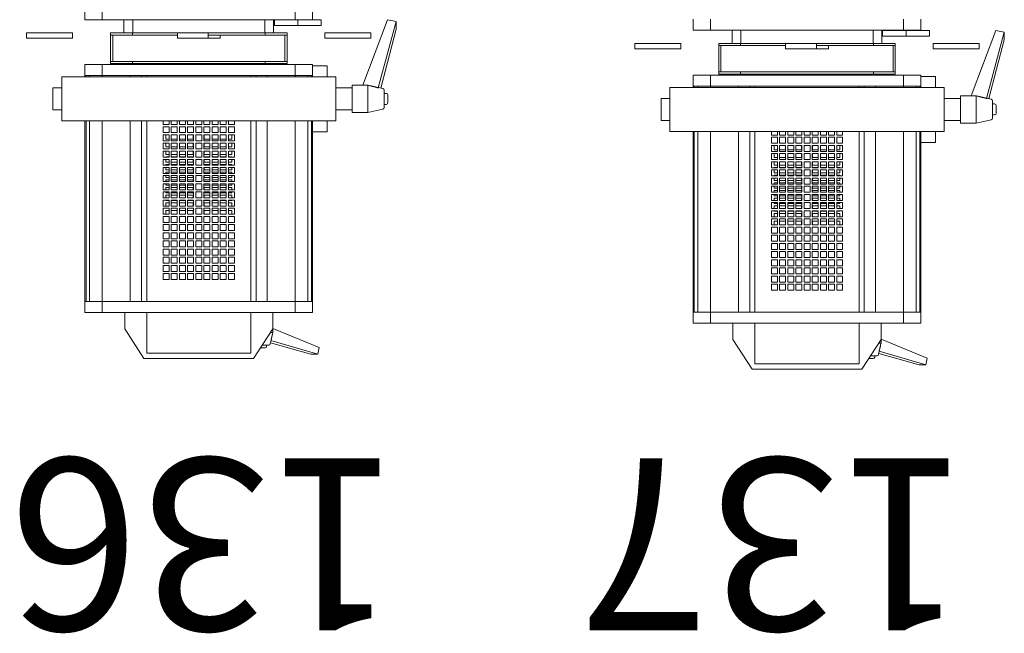
# Model space of a CAD drawing. Units: inches. Extents: x -240 to 330, y -278 to 130.
# Drawn here: x 42 to 60, y -50 to -39 of the extents above; entities that cross this region are included whole.
import ezdxf

# ---------------------------------------------------------------- set-up
doc = ezdxf.new("R2010")
doc.units = ezdxf.units.IN
doc.header["$MEASUREMENT"] = 0
doc.layers.get('0').update_dxf_attribs({"color": 253, "lineweight": 5})
doc.layers.add('Label-Dimmer', color=1, linetype='Continuous', lineweight=5)
doc.layers.add('Lights', color=7, linetype='Continuous', lineweight=5)
doc.layers.get('0').off()
doc.styles.add('Cambria', font='Cambria.ttf')

# ---------------------------------------------------------------- blocks, each defined once
blk = doc.blocks.new('611-P[1]')
at = {"lineweight": 0}
for p, q in [((6.019, 15.7), (5.519, 15.7)), ((5.519, 14.3), (5.519, 15.7)), ((6.019, 15.7), (6.019, 14.3)), ((5.519, 11.5), (5.519, 14.3)), ((6.019, 14.3), (6.019, 11.5)), ((-1, 13.3), (-1, 12.503)), ((1, 13.3), (-1, 13.3)), ((1, 12.503), (1, 13.3)), ((6.019, 13.2), (6.019, 13.2)), ((-2, 12.5), (2, 12.5)), ((-2, 12.5), (-2, 8.5)), ((2, 8.5), (2, 12.5)), ((6.019, 11.5), (5.519, 11.5)), ((-18.481, 10.38), (-19.481, 10.38)), ((-19.481, 10.38), (-19.481, 8.802)), ((-18.481, 10.38), (-18.481, 10.278)), ((-18.481, 10.38), (-2.003, 10.38)), ((-18.481, 8.802), (-18.481, 10.38)), ((-18.481, 10.278), (-18.481, 9.952)), ((-18.481, 10.278), (-2.003, 10.278)), ((-18.481, 10.18), (-18.481, 10.18)), ((-18.481, 9.952), (-18.481, 8.802)), ((-18.481, 9.952), (-2.003, 9.952)), ((1.997, 10.38), (2.119, 10.38)), ((1.997, 10.278), (2.119, 10.278)), ((1.997, 9.952), (2.119, 9.952)), ((2.119, 10.278), (2.119, 10.38)), ((2.119, 10.38), (3.119, 10.38)), ((2.119, 10.278), (2.119, 9.952)), ((2.119, 8.802), (2.119, 9.952)), ((3.119, 8.802), (3.119, 10.38)), ((7.219, 10.38), (7.219, 8.802)), ((7.219, 10.38), (8.219, 10.38)), ((-19.481, 8.802), (-19.481, 3.3)), ((-18.481, 8.802), (-19.481, 8.802)), ((-18.481, 8.802), (-18.481, 6.25)), ((-18.481, 8.802), (-2.002, 8.802)), ((-2, 8.5), (-2, -8.5)), ((1.998, 8.802), (2.119, 8.802)), ((2, -8.5), (2, 8.5)), ((2.119, 6.25), (2.119, 8.802)), ((2.119, 8.802), (3.119, 8.802)), ((3.119, 3.3), (3.119, 8.802)), ((7.219, 8.802), (7.219, 3.3)), ((7.219, 8.802), (8.219, 8.802)), ((3.219, 6.05), (3.219, 8.05)), ((3.219, 8.05), (3.419, 8.05)), ((3.419, 6.05), (3.419, 8.05)), ((5.819, 8.05), (3.419, 8.05)), ((3.419, 7.85), (5.819, 7.85)), ((5.819, 6.05), (5.819, 8.05)), ((5.819, 8.05), (6.019, 8.05)), ((6.019, 6.05), (6.019, 8.05)), ((-23.681, 5), (-20.981, 6.75)), ((-20.981, 6.75), (-19.481, 6.75)), ((7.219, 6.82), (6.019, 6.82)), ((-18.481, 6.25), (-18.481, 5.217)), ((-18.481, 6.25), (-2.002, 6.25)), ((-18.481, 3.3), (-18.481, 6.25)), ((1.998, 6.25), (2.119, 6.25)), ((2.119, 6.25), (2.119, 3.3)), ((3.219, -6.05), (3.219, 6.05)), ((3.219, 6.05), (3.419, 6.05)), ((3.419, -6.05), (3.419, 6.05)), ((5.819, 1.95), (5.819, 6.05)), ((5.819, 6.05), (6.019, 6.05)), ((6.019, 1.949), (6.019, 6.05)), ((6.019, 6.02), (7.218, 6.02)), ((-23.681, -5), (-23.681, 5)), ((-19.481, 4.75), (-23.181, 4.75)), ((-23.181, 4.75), (-23.181, -4.75)), ((-18.481, 5.217), (-2.002, 5.217)), ((-18.481, 4.75), (-2.002, 4.75)), ((1.998, 5.217), (2.119, 5.217)), ((1.998, 4.75), (2.119, 4.75)), ((2.119, 3.3), (2.119, 4.75)), ((-19.481, 3.3), (-19.481, -3.3)), ((-18.481, 3.3), (-18.481, -3.3)), ((-16.481, 3.25), (-15.937, 3.25)), ((-16.481, 2.706), (-16.481, 3.25)), ((-15.937, 2.706), (-16.481, 2.706)), ((-15.937, 3.25), (-15.937, 2.706)), ((-15.737, 3.25), (-15.192, 3.25)), ((-15.737, 2.706), (-15.737, 3.25)), ((-15.192, 2.706), (-15.737, 2.706)), ((-15.192, 3.25), (-15.192, 2.706)), ((-14.992, 3.25), (-14.448, 3.25)), ((-14.992, 2.706), (-14.992, 3.25)), ((-14.448, 2.706), (-14.992, 2.706)), ((-14.448, 3.25), (-14.448, 2.706)), ((-14.248, 3.25), (-13.703, 3.25)), ((-14.248, 2.706), (-14.248, 3.25)), ((-13.703, 2.706), (-14.248, 2.706)), ((-13.703, 3.25), (-13.703, 2.706)), ((-13.503, 3.25), (-12.959, 3.25)), ((-13.503, 2.706), (-13.503, 3.25)), ((-12.959, 2.706), (-13.503, 2.706)), ((-12.959, 3.25), (-12.959, 2.706)), ((-12.759, 3.25), (-12.215, 3.25)), ((-12.759, 2.706), (-12.759, 3.25)), ((-12.215, 2.706), (-12.759, 2.706)), ((-12.215, 3.25), (-12.215, 2.706)), ((-12.015, 3.25), (-11.47, 3.25)), ((-12.015, 2.706), (-12.015, 3.25)), ((-11.47, 2.706), (-12.015, 2.706)), ((-11.47, 3.25), (-11.47, 2.706)), ((-11.27, 3.25), (-10.726, 3.25)), ((-11.27, 2.706), (-11.27, 3.25)), ((-10.726, 2.706), (-11.27, 2.706)), ((-10.726, 3.25), (-10.726, 2.706)), ((-10.528, 3), (-10.181, 3)), ((-10.526, 3.25), (-9.981, 3.25)), ((-10.526, 2.706), (-10.526, 3.25)), ((-9.981, 2.706), (-10.526, 2.706)), ((-10.181, 3), (-10.181, 2.708)), ((-9.981, 3.25), (-9.981, 2.706)), ((-9.784, 3), (-9.481, 3)), ((-9.781, 3.25), (-9.237, 3.25)), ((-9.781, 2.706), (-9.781, 3.25)), ((-9.237, 2.706), (-9.781, 2.706)), ((-9.481, 3), (-9.481, 2.708)), ((-9.281, 3), (-9.239, 3)), ((-9.281, 2.708), (-9.281, 3)), ((-9.237, 3.25), (-9.237, 2.706)), ((-9.039, 3), (-8.781, 3)), ((-9.037, 3.25), (-8.492, 3.25)), ((-9.037, 2.706), (-9.037, 3.25)), ((-8.492, 2.706), (-9.037, 2.706)), ((-8.781, 3), (-8.781, 2.708)), ((-8.581, 3), (-8.495, 3)), ((-8.581, 2.708), (-8.581, 3)), ((-8.492, 3.25), (-8.492, 2.706)), ((-8.295, 3), (-8.081, 3)), ((-8.292, 3.25), (-7.748, 3.25)), ((-8.292, 2.706), (-8.292, 3.25)), ((-7.748, 2.706), (-8.292, 2.706)), ((-8.081, 3), (-8.081, 2.708)), ((-7.881, 3), (-7.75, 3)), ((-7.881, 2.708), (-7.881, 3)), ((-7.748, 3.25), (-7.748, 2.706)), ((-7.55, 3), (-7.381, 3)), ((-7.548, 3.25), (-7.003, 3.25)), ((-7.548, 2.706), (-7.548, 3.25)), ((-7.003, 2.706), (-7.548, 2.706)), ((-7.381, 3), (-7.381, 2.708)), ((-7.181, 3), (-7.006, 3)), ((-7.181, 2.708), (-7.181, 3)), ((-7.003, 3.25), (-7.003, 2.706)), ((-6.806, 3), (-6.681, 3)), ((-6.803, 3.25), (-6.259, 3.25)), ((-6.803, 2.706), (-6.803, 3.25)), ((-6.259, 2.706), (-6.803, 2.706)), ((-6.681, 3), (-6.681, 2.708)), ((-6.481, 3), (-6.262, 3)), ((-6.481, 2.708), (-6.481, 3)), ((-6.259, 3.25), (-6.259, 2.706)), ((-6.062, 3), (-5.981, 3)), ((-6.059, 3.25), (-5.515, 3.25)), ((-6.059, 2.706), (-6.059, 3.25)), ((-5.515, 2.706), (-6.059, 2.706)), ((-5.981, 3), (-5.981, 2.708)), ((-5.781, 3), (-5.517, 3)), ((-5.781, 2.708), (-5.781, 3)), ((-5.515, 3.25), (-5.515, 2.706)), ((-5.317, 3), (-5.281, 3)), ((-5.315, 3.25), (-4.77, 3.25)), ((-5.315, 2.706), (-5.315, 3.25)), ((-4.77, 2.706), (-5.315, 2.706)), ((-5.281, 3), (-5.281, 2.708)), ((-5.081, 3), (-4.773, 3)), ((-5.081, 2.708), (-5.081, 3)), ((-4.77, 3.25), (-4.77, 2.706)), ((-4.57, 3.25), (-4.026, 3.25)), ((-4.57, 2.706), (-4.57, 3.25)), ((-4.026, 2.706), (-4.57, 2.706)), ((-4.381, 3), (-4.028, 3)), ((-4.381, 2.708), (-4.381, 3)), ((-4.026, 3.25), (-4.026, 2.706)), ((-3.826, 3.25), (-3.281, 3.25)), ((-3.826, 2.706), (-3.826, 3.25)), ((-3.281, 2.706), (-3.826, 2.706)), ((-3.681, 3), (-3.284, 3)), ((-3.681, 2.708), (-3.681, 3)), ((-3.281, 3.25), (-3.281, 2.706)), ((-3.081, 3.25), (-2.537, 3.25)), ((-3.081, 2.706), (-3.081, 3.25)), ((-2.537, 2.706), (-3.081, 2.706)), ((-2.537, 3.25), (-2.537, 2.706)), ((-2.337, 3.25), (-2.002, 3.25)), ((-2.337, 2.706), (-2.337, 3.25)), ((-2.002, 2.706), (-2.337, 2.706)), ((2.119, -3.3), (2.119, 3.3)), ((3.119, -3.3), (3.119, 3.3)), ((7.219, 3.3), (7.219, -3.3)), ((-16.481, 2.506), (-15.937, 2.506)), ((-16.481, 1.961), (-16.481, 2.506)), ((-15.937, 1.961), (-16.481, 1.961)), ((-15.937, 2.506), (-15.937, 1.961)), ((-15.737, 2.506), (-15.192, 2.506)), ((-15.737, 1.961), (-15.737, 2.506)), ((-15.192, 1.961), (-15.737, 1.961)), ((-15.192, 2.506), (-15.192, 1.961)), ((-14.992, 2.506), (-14.448, 2.506)), ((-14.992, 1.961), (-14.992, 2.506)), ((-14.448, 1.961), (-14.992, 1.961)), ((-14.448, 2.506), (-14.448, 1.961)), ((-14.248, 2.506), (-13.703, 2.506)), ((-14.248, 1.961), (-14.248, 2.506)), ((-13.703, 1.961), (-14.248, 1.961)), ((-13.703, 2.506), (-13.703, 1.961)), ((-13.503, 2.506), (-12.959, 2.506)), ((-13.503, 1.961), (-13.503, 2.506)), ((-12.959, 1.961), (-13.503, 1.961)), ((-12.959, 2.506), (-12.959, 1.961)), ((-12.759, 2.506), (-12.215, 2.506)), ((-12.759, 1.961), (-12.759, 2.506)), ((-12.215, 1.961), (-12.759, 1.961)), ((-12.215, 2.506), (-12.215, 1.961)), ((-12.015, 2.506), (-11.47, 2.506)), ((-12.015, 1.961), (-12.015, 2.506)), ((-11.47, 1.961), (-12.015, 1.961)), ((-11.47, 2.506), (-11.47, 1.961)), ((-11.27, 2.506), (-10.726, 2.506)), ((-11.27, 1.961), (-11.27, 2.506)), ((-10.726, 1.961), (-11.27, 1.961)), ((-10.726, 2.506), (-10.726, 1.961)), ((-10.526, 2.506), (-9.981, 2.506)), ((-10.526, 1.961), (-10.526, 2.506)), ((-9.981, 1.961), (-10.526, 1.961)), ((-10.181, 2.508), (-10.181, 1.964)), ((-9.981, 2.506), (-9.981, 1.961)), ((-9.781, 2.506), (-9.237, 2.506)), ((-9.781, 1.961), (-9.781, 2.506)), ((-9.237, 1.961), (-9.781, 1.961)), ((-9.481, 2.508), (-9.481, 1.964)), ((-9.281, 1.964), (-9.281, 2.508)), ((-9.237, 2.506), (-9.237, 1.961)), ((-9.037, 2.506), (-8.492, 2.506)), ((-9.037, 1.961), (-9.037, 2.506)), ((-8.492, 1.961), (-9.037, 1.961)), ((-8.781, 2.508), (-8.781, 1.964)), ((-8.581, 1.964), (-8.581, 2.508)), ((-8.492, 2.506), (-8.492, 1.961)), ((-8.292, 2.506), (-7.748, 2.506)), ((-8.292, 1.961), (-8.292, 2.506)), ((-7.748, 1.961), (-8.292, 1.961)), ((-8.081, 2.508), (-8.081, 1.964)), ((-7.881, 1.964), (-7.881, 2.508)), ((-7.748, 2.506), (-7.748, 1.961)), ((-7.548, 2.506), (-7.003, 2.506)), ((-7.548, 1.961), (-7.548, 2.506)), ((-7.003, 1.961), (-7.548, 1.961)), ((-7.381, 2.508), (-7.381, 1.964)), ((-7.181, 1.964), (-7.181, 2.508)), ((-7.003, 2.506), (-7.003, 1.961)), ((-6.803, 2.506), (-6.259, 2.506)), ((-6.803, 1.961), (-6.803, 2.506)), ((-6.259, 1.961), (-6.803, 1.961)), ((-6.681, 2.508), (-6.681, 1.964)), ((-6.481, 1.964), (-6.481, 2.508)), ((-6.259, 2.506), (-6.259, 1.961)), ((-6.059, 2.506), (-5.515, 2.506)), ((-6.059, 1.961), (-6.059, 2.506)), ((-5.515, 1.961), (-6.059, 1.961)), ((-5.981, 2.508), (-5.981, 1.964)), ((-5.781, 1.964), (-5.781, 2.508)), ((-5.515, 2.506), (-5.515, 1.961)), ((-5.315, 2.506), (-4.77, 2.506)), ((-5.315, 1.961), (-5.315, 2.506)), ((-4.77, 1.961), (-5.315, 1.961)), ((-5.281, 2.508), (-5.281, 1.964)), ((-5.081, 1.964), (-5.081, 2.508)), ((-4.77, 2.506), (-4.77, 1.961)), ((-4.57, 2.506), (-4.026, 2.506)), ((-4.57, 1.961), (-4.57, 2.506)), ((-4.026, 1.961), (-4.57, 1.961)), ((-4.381, 1.964), (-4.381, 2.508)), ((-4.026, 2.506), (-4.026, 1.961)), ((-3.826, 2.506), (-3.281, 2.506)), ((-3.826, 1.961), (-3.826, 2.506)), ((-3.281, 1.961), (-3.826, 1.961)), ((-3.681, 1.964), (-3.681, 2.508)), ((-3.281, 2.506), (-3.281, 1.961)), ((-3.081, 2.506), (-2.537, 2.506)), ((-3.081, 1.961), (-3.081, 2.506)), ((-2.537, 1.961), (-3.081, 1.961)), ((-2.537, 2.506), (-2.537, 1.961)), ((-2.337, 2.506), (-2.002, 2.506)), ((-2.337, 1.961), (-2.337, 2.506)), ((-2.002, 1.961), (-2.337, 1.961)), ((5.519, -0.851), (5.519, 1.949)), ((6.019, 1.949), (5.519, 1.949)), ((6.019, 1.949), (6.019, -0.851)), ((-16.481, 1.761), (-15.937, 1.761)), ((-16.481, 1.217), (-16.481, 1.761)), ((-15.937, 1.217), (-16.481, 1.217)), ((-16.481, 1.017), (-15.937, 1.017)), ((-16.481, 0.472), (-16.481, 1.017)), ((-15.937, 1.761), (-15.937, 1.217)), ((-15.937, 1.017), (-15.937, 0.472)), ((-15.737, 1.761), (-15.192, 1.761)), ((-15.737, 1.217), (-15.737, 1.761)), ((-15.192, 1.217), (-15.737, 1.217)), ((-15.737, 1.017), (-15.192, 1.017)), ((-15.737, 0.472), (-15.737, 1.017)), ((-15.192, 1.761), (-15.192, 1.217)), ((-15.192, 1.017), (-15.192, 0.472)), ((-14.992, 1.761), (-14.448, 1.761)), ((-14.992, 1.217), (-14.992, 1.761)), ((-14.448, 1.217), (-14.992, 1.217)), ((-14.992, 1.017), (-14.448, 1.017)), ((-14.992, 0.472), (-14.992, 1.017)), ((-14.448, 1.761), (-14.448, 1.217)), ((-14.448, 1.017), (-14.448, 0.472)), ((-14.248, 1.761), (-13.703, 1.761)), ((-14.248, 1.217), (-14.248, 1.761)), ((-13.703, 1.217), (-14.248, 1.217)), ((-14.248, 1.017), (-13.703, 1.017)), ((-14.248, 0.472), (-14.248, 1.017)), ((-13.703, 1.761), (-13.703, 1.217)), ((-13.703, 1.017), (-13.703, 0.472)), ((-13.503, 1.761), (-12.959, 1.761)), ((-13.503, 1.217), (-13.503, 1.761)), ((-12.959, 1.217), (-13.503, 1.217)), ((-13.503, 1.017), (-12.959, 1.017)), ((-13.503, 0.472), (-13.503, 1.017)), ((-12.959, 1.761), (-12.959, 1.217)), ((-12.959, 1.017), (-12.959, 0.472)), ((-12.759, 1.761), (-12.215, 1.761)), ((-12.759, 1.217), (-12.759, 1.761)), ((-12.215, 1.217), (-12.759, 1.217)), ((-12.759, 1.017), (-12.215, 1.017)), ((-12.759, 0.472), (-12.759, 1.017)), ((-12.215, 1.761), (-12.215, 1.217)), ((-12.215, 1.017), (-12.215, 0.472)), ((-12.015, 1.761), (-11.47, 1.761)), ((-12.015, 1.217), (-12.015, 1.761)), ((-11.47, 1.217), (-12.015, 1.217)), ((-12.015, 1.017), (-11.47, 1.017)), ((-12.015, 0.472), (-12.015, 1.017)), ((-11.47, 1.761), (-11.47, 1.217)), ((-11.47, 1.017), (-11.47, 0.472)), ((-11.27, 1.761), (-10.726, 1.761)), ((-11.27, 1.217), (-11.27, 1.761)), ((-10.726, 1.217), (-11.27, 1.217)), ((-11.27, 1.017), (-10.726, 1.017)), ((-11.27, 0.472), (-11.27, 1.017)), ((-10.726, 1.761), (-10.726, 1.217)), ((-10.726, 1.017), (-10.726, 0.472)), ((-10.526, 1.761), (-9.981, 1.761)), ((-10.526, 1.217), (-10.526, 1.761)), ((-9.981, 1.217), (-10.526, 1.217)), ((-10.526, 1.017), (-9.981, 1.017)), ((-10.526, 0.472), (-10.526, 1.017)), ((-10.181, 1.764), (-10.181, 1.219)), ((-10.181, 1.019), (-10.181, 0.5)), ((-9.981, 1.761), (-9.981, 1.217)), ((-9.981, 1.017), (-9.981, 0.472)), ((-9.781, 1.761), (-9.237, 1.761)), ((-9.781, 1.217), (-9.781, 1.761)), ((-9.237, 1.217), (-9.781, 1.217)), ((-9.781, 1.017), (-9.237, 1.017)), ((-9.781, 0.472), (-9.781, 1.017)), ((-9.481, 1.764), (-9.481, 1.219)), ((-9.481, 1.019), (-9.481, 0.5)), ((-9.281, 1.219), (-9.281, 1.764)), ((-9.281, 0.5), (-9.281, 1.019)), ((-9.237, 1.761), (-9.237, 1.217)), ((-9.237, 1.017), (-9.237, 0.472)), ((-9.037, 1.761), (-8.492, 1.761)), ((-9.037, 1.217), (-9.037, 1.761)), ((-8.492, 1.217), (-9.037, 1.217)), ((-9.037, 1.017), (-8.492, 1.017)), ((-9.037, 0.472), (-9.037, 1.017)), ((-8.781, 1.764), (-8.781, 1.219)), ((-8.781, 1.019), (-8.781, 0.5)), ((-8.581, 1.219), (-8.581, 1.764)), ((-8.581, 0.5), (-8.581, 1.019)), ((-8.492, 1.761), (-8.492, 1.217)), ((-8.492, 1.017), (-8.492, 0.472)), ((-8.292, 1.761), (-7.748, 1.761)), ((-8.292, 1.217), (-8.292, 1.761)), ((-7.748, 1.217), (-8.292, 1.217)), ((-8.292, 1.017), (-7.748, 1.017)), ((-8.292, 0.472), (-8.292, 1.017)), ((-8.081, 1.764), (-8.081, 1.219)), ((-8.081, 1.019), (-8.081, 0.5)), ((-7.881, 1.219), (-7.881, 1.764)), ((-7.881, 0.5), (-7.881, 1.019)), ((-7.748, 1.761), (-7.748, 1.217)), ((-7.748, 1.017), (-7.748, 0.472)), ((-7.548, 1.761), (-7.003, 1.761)), ((-7.548, 1.217), (-7.548, 1.761)), ((-7.003, 1.217), (-7.548, 1.217)), ((-7.548, 1.017), (-7.003, 1.017)), ((-7.548, 0.472), (-7.548, 1.017)), ((-7.381, 1.764), (-7.381, 1.219)), ((-7.381, 1.019), (-7.381, 0.5)), ((-7.181, 1.219), (-7.181, 1.764)), ((-7.181, 0.5), (-7.181, 1.019)), ((-7.003, 1.761), (-7.003, 1.217)), ((-7.003, 1.017), (-7.003, 0.472)), ((-6.803, 1.761), (-6.259, 1.761)), ((-6.803, 1.217), (-6.803, 1.761)), ((-6.259, 1.217), (-6.803, 1.217)), ((-6.803, 1.017), (-6.259, 1.017)), ((-6.803, 0.472), (-6.803, 1.017)), ((-6.681, 1.764), (-6.681, 1.219)), ((-6.681, 1.019), (-6.681, 0.5)), ((-6.481, 1.219), (-6.481, 1.764)), ((-6.481, 0.5), (-6.481, 1.019)), ((-6.259, 1.761), (-6.259, 1.217)), ((-6.259, 1.017), (-6.259, 0.472)), ((-6.059, 1.761), (-5.515, 1.761)), ((-6.059, 1.217), (-6.059, 1.761)), ((-5.515, 1.217), (-6.059, 1.217)), ((-6.059, 1.017), (-5.515, 1.017)), ((-6.059, 0.472), (-6.059, 1.017)), ((-5.981, 1.764), (-5.981, 1.219)), ((-5.981, 1.019), (-5.981, 0.5)), ((-5.781, 1.219), (-5.781, 1.764)), ((-5.781, 0.5), (-5.781, 1.019)), ((-5.515, 1.761), (-5.515, 1.217)), ((-5.515, 1.017), (-5.515, 0.472)), ((-5.315, 1.761), (-4.77, 1.761)), ((-5.315, 1.217), (-5.315, 1.761)), ((-4.77, 1.217), (-5.315, 1.217)), ((-5.315, 1.017), (-4.77, 1.017)), ((-5.315, 0.472), (-5.315, 1.017)), ((-5.281, 1.764), (-5.281, 1.219)), ((-5.281, 1.019), (-5.281, 0.5)), ((-5.081, 1.219), (-5.081, 1.764)), ((-5.081, 0.5), (-5.081, 1.019)), ((-4.77, 1.761), (-4.77, 1.217)), ((-4.77, 1.017), (-4.77, 0.472)), ((-4.57, 1.761), (-4.026, 1.761)), ((-4.57, 1.217), (-4.57, 1.761)), ((-4.026, 1.217), (-4.57, 1.217)), ((-4.57, 1.017), (-4.026, 1.017)), ((-4.57, 0.472), (-4.57, 1.017)), ((-4.381, 1.219), (-4.381, 1.764)), ((-4.381, 0.5), (-4.381, 1.019)), ((-4.026, 1.761), (-4.026, 1.217)), ((-4.026, 1.017), (-4.026, 0.472)), ((-3.826, 1.761), (-3.281, 1.761)), ((-3.826, 1.217), (-3.826, 1.761)), ((-3.281, 1.217), (-3.826, 1.217)), ((-3.826, 1.017), (-3.281, 1.017)), ((-3.826, 0.472), (-3.826, 1.017)), ((-3.681, 1.219), (-3.681, 1.764)), ((-3.681, 0.5), (-3.681, 1.019)), ((-3.281, 1.761), (-3.281, 1.217)), ((-3.281, 1.017), (-3.281, 0.472)), ((-3.081, 1.761), (-2.537, 1.761)), ((-3.081, 1.217), (-3.081, 1.761)), ((-2.537, 1.217), (-3.081, 1.217)), ((-3.081, 1.017), (-2.537, 1.017)), ((-3.081, 0.472), (-3.081, 1.017)), ((-2.537, 1.761), (-2.537, 1.217)), ((-2.537, 1.017), (-2.537, 0.472)), ((-2.337, 1.761), (-2.002, 1.761)), ((-2.337, 1.217), (-2.337, 1.761)), ((-2.002, 1.217), (-2.337, 1.217)), ((-2.337, 1.017), (-2.002, 1.017)), ((-2.337, 0.472), (-2.337, 1.017)), ((-15.937, 0.472), (-16.481, 0.472)), ((-16.481, 0.272), (-15.937, 0.272)), ((-16.481, -0.272), (-16.481, 0.272)), ((-15.937, 0.272), (-15.937, -0.272)), ((-15.192, 0.472), (-15.737, 0.472)), ((-15.737, 0.272), (-15.192, 0.272)), ((-15.737, -0.272), (-15.737, 0.272)), ((-15.192, 0.272), (-15.192, -0.272)), ((-14.448, 0.472), (-14.992, 0.472)), ((-14.992, 0.272), (-14.448, 0.272)), ((-14.992, -0.272), (-14.992, 0.272)), ((-14.448, 0.272), (-14.448, -0.272)), ((-13.703, 0.472), (-14.248, 0.472)), ((-14.248, 0.272), (-13.703, 0.272)), ((-14.248, -0.272), (-14.248, 0.272)), ((-13.703, 0.272), (-13.703, -0.272)), ((-12.959, 0.472), (-13.503, 0.472)), ((-13.503, 0.272), (-12.959, 0.272)), ((-13.503, -0.272), (-13.503, 0.272)), ((-12.959, 0.272), (-12.959, -0.272)), ((-12.215, 0.472), (-12.759, 0.472)), ((-12.759, 0.272), (-12.215, 0.272)), ((-12.759, -0.272), (-12.759, 0.272)), ((-12.215, 0.272), (-12.215, -0.272)), ((-11.47, 0.472), (-12.015, 0.472)), ((-12.015, 0.272), (-11.47, 0.272)), ((-12.015, -0.272), (-12.015, 0.272)), ((-11.47, 0.272), (-11.47, -0.272)), ((-10.726, 0.472), (-11.27, 0.472)), ((-11.27, 0.272), (-10.726, 0.272)), ((-11.27, -0.272), (-11.27, 0.272)), ((-10.726, 0.272), (-10.726, -0.272)), ((-10.181, 0.5), (-10.528, 0.5)), ((-9.981, 0.472), (-10.526, 0.472)), ((-10.526, 0.272), (-9.981, 0.272)), ((-10.526, -0.272), (-10.526, 0.272)), ((-9.981, 0.272), (-9.981, -0.272)), ((-9.481, 0.5), (-9.784, 0.5)), ((-9.237, 0.472), (-9.781, 0.472)), ((-9.781, 0.272), (-9.237, 0.272)), ((-9.781, -0.272), (-9.781, 0.272)), ((-9.239, 0.5), (-9.281, 0.5)), ((-9.237, 0.272), (-9.237, -0.272)), ((-8.781, 0.5), (-9.039, 0.5)), ((-8.492, 0.472), (-9.037, 0.472)), ((-9.037, 0.272), (-8.492, 0.272)), ((-9.037, -0.272), (-9.037, 0.272)), ((-8.495, 0.5), (-8.581, 0.5)), ((-8.492, 0.272), (-8.492, -0.272)), ((-8.081, 0.5), (-8.295, 0.5)), ((-7.748, 0.472), (-8.292, 0.472)), ((-8.292, 0.272), (-7.748, 0.272)), ((-8.292, -0.272), (-8.292, 0.272)), ((-7.75, 0.5), (-7.881, 0.5)), ((-7.748, 0.272), (-7.748, -0.272)), ((-7.381, 0.5), (-7.55, 0.5)), ((-7.003, 0.472), (-7.548, 0.472)), ((-7.548, 0.272), (-7.003, 0.272)), ((-7.548, -0.272), (-7.548, 0.272)), ((-7.006, 0.5), (-7.181, 0.5)), ((-7.003, 0.272), (-7.003, -0.272)), ((-6.681, 0.5), (-6.806, 0.5)), ((-6.259, 0.472), (-6.803, 0.472)), ((-6.803, 0.272), (-6.259, 0.272)), ((-6.803, -0.272), (-6.803, 0.272)), ((-6.262, 0.5), (-6.481, 0.5)), ((-6.259, 0.272), (-6.259, -0.272)), ((-5.981, 0.5), (-6.062, 0.5)), ((-5.515, 0.472), (-6.059, 0.472)), ((-6.059, 0.272), (-5.515, 0.272)), ((-6.059, -0.272), (-6.059, 0.272)), ((-5.517, 0.5), (-5.781, 0.5)), ((-5.515, 0.272), (-5.515, -0.272)), ((-5.281, 0.5), (-5.317, 0.5)), ((-4.77, 0.472), (-5.315, 0.472)), ((-5.315, 0.272), (-4.77, 0.272)), ((-5.315, -0.272), (-5.315, 0.272)), ((-4.773, 0.5), (-5.081, 0.5)), ((-4.77, 0.272), (-4.77, -0.272)), ((-4.026, 0.472), (-4.57, 0.472)), ((-4.57, 0.272), (-4.026, 0.272)), ((-4.57, -0.272), (-4.57, 0.272)), ((-4.028, 0.5), (-4.381, 0.5)), ((-4.026, 0.272), (-4.026, -0.272)), ((-3.281, 0.472), (-3.826, 0.472)), ((-3.826, 0.272), (-3.281, 0.272)), ((-3.826, -0.272), (-3.826, 0.272)), ((-3.284, 0.5), (-3.681, 0.5)), ((-3.281, 0.272), (-3.281, -0.272)), ((-2.537, 0.472), (-3.081, 0.472)), ((-3.081, 0.272), (-2.537, 0.272)), ((-3.081, -0.272), (-3.081, 0.272)), ((-2.537, 0.272), (-2.537, -0.272)), ((-2.002, 0.472), (-2.337, 0.472)), ((-2.337, 0.272), (-2.002, 0.272)), ((-2.337, -0.272), (-2.337, 0.272)), ((6.019, 0.851), (6.016, 0.851)), ((6.019, 0.551), (6.018, 0.551)), ((-15.937, -0.272), (-16.481, -0.272)), ((-16.481, -0.472), (-15.937, -0.472)), ((-16.481, -1.017), (-16.481, -0.472)), ((-15.937, -0.472), (-15.937, -1.017)), ((-15.192, -0.272), (-15.737, -0.272)), ((-15.737, -0.472), (-15.192, -0.472)), ((-15.737, -1.017), (-15.737, -0.472)), ((-15.192, -0.472), (-15.192, -1.017)), ((-14.448, -0.272), (-14.992, -0.272)), ((-14.992, -0.472), (-14.448, -0.472)), ((-14.992, -1.017), (-14.992, -0.472)), ((-14.448, -0.472), (-14.448, -1.017)), ((-13.703, -0.272), (-14.248, -0.272)), ((-14.248, -0.472), (-13.703, -0.472)), ((-14.248, -1.017), (-14.248, -0.472)), ((-13.703, -0.472), (-13.703, -1.017)), ((-12.959, -0.272), (-13.503, -0.272)), ((-13.503, -0.472), (-12.959, -0.472)), ((-13.503, -1.017), (-13.503, -0.472)), ((-12.959, -0.472), (-12.959, -1.017)), ((-12.215, -0.272), (-12.759, -0.272)), ((-12.759, -0.472), (-12.215, -0.472)), ((-12.759, -1.017), (-12.759, -0.472)), ((-12.215, -0.472), (-12.215, -1.017)), ((-11.47, -0.272), (-12.015, -0.272)), ((-12.015, -0.472), (-11.47, -0.472)), ((-12.015, -1.017), (-12.015, -0.472)), ((-11.47, -0.472), (-11.47, -1.017)), ((-10.726, -0.272), (-11.27, -0.272)), ((-11.27, -0.472), (-10.726, -0.472)), ((-11.27, -1.017), (-11.27, -0.472)), ((-10.726, -0.472), (-10.726, -1.017)), ((-10.528, -0.5), (-10.181, -0.5)), ((-9.981, -0.272), (-10.526, -0.272)), ((-10.526, -0.472), (-9.981, -0.472)), ((-10.526, -1.017), (-10.526, -0.472)), ((-10.181, -0.5), (-10.181, -1.014)), ((-9.981, -0.472), (-9.981, -1.017)), ((-9.784, -0.5), (-9.481, -0.5)), ((-9.237, -0.272), (-9.781, -0.272)), ((-9.781, -0.472), (-9.237, -0.472)), ((-9.781, -1.017), (-9.781, -0.472)), ((-9.481, -0.5), (-9.481, -1.014)), ((-9.281, -0.5), (-9.239, -0.5)), ((-9.281, -1.014), (-9.281, -0.5)), ((-9.237, -0.472), (-9.237, -1.017)), ((-9.039, -0.5), (-8.781, -0.5)), ((-8.492, -0.272), (-9.037, -0.272)), ((-9.037, -0.472), (-8.492, -0.472)), ((-9.037, -1.017), (-9.037, -0.472)), ((-8.781, -0.5), (-8.781, -1.014)), ((-8.581, -0.5), (-8.495, -0.5)), ((-8.581, -1.014), (-8.581, -0.5)), ((-8.492, -0.472), (-8.492, -1.017)), ((-8.295, -0.5), (-8.081, -0.5)), ((-7.748, -0.272), (-8.292, -0.272)), ((-8.292, -0.472), (-7.748, -0.472)), ((-8.292, -1.017), (-8.292, -0.472)), ((-8.081, -0.5), (-8.081, -1.014)), ((-7.881, -0.5), (-7.75, -0.5)), ((-7.881, -1.014), (-7.881, -0.5)), ((-7.748, -0.472), (-7.748, -1.017)), ((-7.55, -0.5), (-7.381, -0.5)), ((-7.003, -0.272), (-7.548, -0.272)), ((-7.548, -0.472), (-7.003, -0.472)), ((-7.548, -1.017), (-7.548, -0.472)), ((-7.381, -0.5), (-7.381, -1.014)), ((-7.181, -0.5), (-7.006, -0.5)), ((-7.181, -1.014), (-7.181, -0.5)), ((-7.003, -0.472), (-7.003, -1.017)), ((-6.806, -0.5), (-6.681, -0.5)), ((-6.259, -0.272), (-6.803, -0.272)), ((-6.803, -0.472), (-6.259, -0.472)), ((-6.803, -1.017), (-6.803, -0.472)), ((-6.681, -0.5), (-6.681, -1.014)), ((-6.481, -0.5), (-6.262, -0.5)), ((-6.481, -1.014), (-6.481, -0.5)), ((-6.259, -0.472), (-6.259, -1.017)), ((-6.062, -0.5), (-5.981, -0.5)), ((-5.515, -0.272), (-6.059, -0.272)), ((-6.059, -0.472), (-5.515, -0.472)), ((-6.059, -1.017), (-6.059, -0.472)), ((-5.981, -0.5), (-5.981, -1.014)), ((-5.781, -0.5), (-5.517, -0.5)), ((-5.781, -1.014), (-5.781, -0.5)), ((-5.515, -0.472), (-5.515, -1.017)), ((-5.317, -0.5), (-5.281, -0.5)), ((-4.77, -0.272), (-5.315, -0.272)), ((-5.315, -0.472), (-4.77, -0.472)), ((-5.315, -1.017), (-5.315, -0.472)), ((-5.281, -0.5), (-5.281, -1.014)), ((-5.081, -0.5), (-4.773, -0.5)), ((-5.081, -1.014), (-5.081, -0.5)), ((-4.77, -0.472), (-4.77, -1.017)), ((-4.026, -0.272), (-4.57, -0.272)), ((-4.57, -0.472), (-4.026, -0.472)), ((-4.57, -1.017), (-4.57, -0.472)), ((-4.381, -0.5), (-4.028, -0.5)), ((-4.381, -1.014), (-4.381, -0.5)), ((-4.026, -0.472), (-4.026, -1.017)), ((-3.281, -0.272), (-3.826, -0.272)), ((-3.826, -0.472), (-3.281, -0.472)), ((-3.826, -1.017), (-3.826, -0.472)), ((-3.681, -0.5), (-3.284, -0.5)), ((-3.681, -1.014), (-3.681, -0.5)), ((-3.281, -0.472), (-3.281, -1.017)), ((-2.537, -0.272), (-3.081, -0.272)), ((-3.081, -0.472), (-2.537, -0.472)), ((-3.081, -1.017), (-3.081, -0.472)), ((-2.537, -0.472), (-2.537, -1.017)), ((-2.002, -0.272), (-2.337, -0.272)), ((-2.337, -0.472), (-2.002, -0.472)), ((-2.337, -1.017), (-2.337, -0.472)), ((5.519, -1.949), (5.519, -0.851)), ((6.019, -0.851), (5.519, -0.851)), ((5.819, -6.05), (5.819, -0.85)), ((6.019, -6.05), (6.019, -0.851)), ((-15.937, -1.017), (-16.481, -1.017)), ((-16.481, -1.217), (-15.937, -1.217)), ((-16.481, -1.761), (-16.481, -1.217)), ((-15.937, -1.761), (-16.481, -1.761)), ((-15.937, -1.217), (-15.937, -1.761)), ((-15.192, -1.017), (-15.737, -1.017)), ((-15.737, -1.217), (-15.192, -1.217)), ((-15.737, -1.761), (-15.737, -1.217)), ((-15.192, -1.761), (-15.737, -1.761)), ((-15.192, -1.217), (-15.192, -1.761)), ((-14.448, -1.017), (-14.992, -1.017)), ((-14.992, -1.217), (-14.448, -1.217)), ((-14.992, -1.761), (-14.992, -1.217)), ((-14.448, -1.761), (-14.992, -1.761)), ((-14.448, -1.217), (-14.448, -1.761)), ((-13.703, -1.017), (-14.248, -1.017)), ((-14.248, -1.217), (-13.703, -1.217)), ((-14.248, -1.761), (-14.248, -1.217)), ((-13.703, -1.761), (-14.248, -1.761)), ((-13.703, -1.217), (-13.703, -1.761)), ((-12.959, -1.017), (-13.503, -1.017)), ((-13.503, -1.217), (-12.959, -1.217)), ((-13.503, -1.761), (-13.503, -1.217)), ((-12.959, -1.761), (-13.503, -1.761)), ((-12.959, -1.217), (-12.959, -1.761)), ((-12.215, -1.017), (-12.759, -1.017)), ((-12.759, -1.217), (-12.215, -1.217)), ((-12.759, -1.761), (-12.759, -1.217)), ((-12.215, -1.761), (-12.759, -1.761)), ((-12.215, -1.217), (-12.215, -1.761)), ((-11.47, -1.017), (-12.015, -1.017)), ((-12.015, -1.217), (-11.47, -1.217)), ((-12.015, -1.761), (-12.015, -1.217)), ((-11.47, -1.761), (-12.015, -1.761)), ((-11.47, -1.217), (-11.47, -1.761)), ((-10.726, -1.017), (-11.27, -1.017)), ((-11.27, -1.217), (-10.726, -1.217)), ((-11.27, -1.761), (-11.27, -1.217)), ((-10.726, -1.761), (-11.27, -1.761)), ((-10.726, -1.217), (-10.726, -1.761)), ((-9.981, -1.017), (-10.526, -1.017)), ((-10.526, -1.217), (-9.981, -1.217)), ((-10.526, -1.761), (-10.526, -1.217)), ((-9.981, -1.761), (-10.526, -1.761)), ((-10.181, -1.214), (-10.181, -1.758)), ((-9.981, -1.217), (-9.981, -1.761)), ((-9.237, -1.017), (-9.781, -1.017)), ((-9.781, -1.217), (-9.237, -1.217)), ((-9.781, -1.761), (-9.781, -1.217)), ((-9.237, -1.761), (-9.781, -1.761)), ((-9.481, -1.214), (-9.481, -1.758)), ((-9.281, -1.758), (-9.281, -1.214)), ((-9.237, -1.217), (-9.237, -1.761)), ((-8.492, -1.017), (-9.037, -1.017)), ((-9.037, -1.217), (-8.492, -1.217)), ((-9.037, -1.761), (-9.037, -1.217)), ((-8.492, -1.761), (-9.037, -1.761)), ((-8.781, -1.214), (-8.781, -1.758)), ((-8.581, -1.758), (-8.581, -1.214)), ((-8.492, -1.217), (-8.492, -1.761)), ((-7.748, -1.017), (-8.292, -1.017)), ((-8.292, -1.217), (-7.748, -1.217)), ((-8.292, -1.761), (-8.292, -1.217)), ((-7.748, -1.761), (-8.292, -1.761)), ((-8.081, -1.214), (-8.081, -1.758)), ((-7.881, -1.758), (-7.881, -1.214)), ((-7.748, -1.217), (-7.748, -1.761)), ((-7.003, -1.017), (-7.548, -1.017)), ((-7.548, -1.217), (-7.003, -1.217)), ((-7.548, -1.761), (-7.548, -1.217)), ((-7.003, -1.761), (-7.548, -1.761)), ((-7.381, -1.214), (-7.381, -1.758)), ((-7.181, -1.758), (-7.181, -1.214)), ((-7.003, -1.217), (-7.003, -1.761)), ((-6.259, -1.017), (-6.803, -1.017)), ((-6.803, -1.217), (-6.259, -1.217)), ((-6.803, -1.761), (-6.803, -1.217)), ((-6.259, -1.761), (-6.803, -1.761)), ((-6.681, -1.214), (-6.681, -1.758)), ((-6.481, -1.758), (-6.481, -1.214)), ((-6.259, -1.217), (-6.259, -1.761)), ((-5.515, -1.017), (-6.059, -1.017)), ((-6.059, -1.217), (-5.515, -1.217)), ((-6.059, -1.761), (-6.059, -1.217)), ((-5.515, -1.761), (-6.059, -1.761)), ((-5.981, -1.214), (-5.981, -1.758)), ((-5.781, -1.758), (-5.781, -1.214)), ((-5.515, -1.217), (-5.515, -1.761)), ((-4.77, -1.017), (-5.315, -1.017)), ((-5.315, -1.217), (-4.77, -1.217)), ((-5.315, -1.761), (-5.315, -1.217)), ((-4.77, -1.761), (-5.315, -1.761)), ((-5.281, -1.214), (-5.281, -1.758)), ((-5.081, -1.758), (-5.081, -1.214)), ((-4.77, -1.217), (-4.77, -1.761)), ((-4.026, -1.017), (-4.57, -1.017)), ((-4.57, -1.217), (-4.026, -1.217)), ((-4.57, -1.761), (-4.57, -1.217)), ((-4.026, -1.761), (-4.57, -1.761)), ((-4.381, -1.758), (-4.381, -1.214)), ((-4.026, -1.217), (-4.026, -1.761)), ((-3.281, -1.017), (-3.826, -1.017)), ((-3.826, -1.217), (-3.281, -1.217)), ((-3.826, -1.761), (-3.826, -1.217)), ((-3.281, -1.761), (-3.826, -1.761)), ((-3.681, -1.758), (-3.681, -1.214)), ((-3.281, -1.217), (-3.281, -1.761)), ((-2.537, -1.017), (-3.081, -1.017)), ((-3.081, -1.217), (-2.537, -1.217)), ((-3.081, -1.761), (-3.081, -1.217)), ((-2.537, -1.761), (-3.081, -1.761)), ((-2.537, -1.217), (-2.537, -1.761)), ((-2.002, -1.017), (-2.337, -1.017)), ((-2.337, -1.217), (-2.002, -1.217)), ((-2.337, -1.761), (-2.337, -1.217)), ((-2.002, -1.761), (-2.337, -1.761)), ((6.018, -1.649), (6.019, -1.649)), ((-16.481, -1.961), (-15.937, -1.961)), ((-16.481, -2.506), (-16.481, -1.961)), ((-15.937, -2.506), (-16.481, -2.506)), ((-15.937, -1.961), (-15.937, -2.506)), ((-15.737, -1.961), (-15.192, -1.961)), ((-15.737, -2.506), (-15.737, -1.961)), ((-15.192, -2.506), (-15.737, -2.506)), ((-15.192, -1.961), (-15.192, -2.506)), ((-14.992, -1.961), (-14.448, -1.961)), ((-14.992, -2.506), (-14.992, -1.961)), ((-14.448, -2.506), (-14.992, -2.506)), ((-14.448, -1.961), (-14.448, -2.506)), ((-14.248, -1.961), (-13.703, -1.961)), ((-14.248, -2.506), (-14.248, -1.961)), ((-13.703, -2.506), (-14.248, -2.506)), ((-13.703, -1.961), (-13.703, -2.506)), ((-13.503, -1.961), (-12.959, -1.961)), ((-13.503, -2.506), (-13.503, -1.961)), ((-12.959, -2.506), (-13.503, -2.506)), ((-12.959, -1.961), (-12.959, -2.506)), ((-12.759, -1.961), (-12.215, -1.961)), ((-12.759, -2.506), (-12.759, -1.961)), ((-12.215, -2.506), (-12.759, -2.506)), ((-12.215, -1.961), (-12.215, -2.506)), ((-12.015, -1.961), (-11.47, -1.961)), ((-12.015, -2.506), (-12.015, -1.961)), ((-11.47, -2.506), (-12.015, -2.506)), ((-11.47, -1.961), (-11.47, -2.506)), ((-11.27, -1.961), (-10.726, -1.961)), ((-11.27, -2.506), (-11.27, -1.961)), ((-10.726, -2.506), (-11.27, -2.506)), ((-10.726, -1.961), (-10.726, -2.506)), ((-10.526, -1.961), (-9.981, -1.961)), ((-10.526, -2.506), (-10.526, -1.961)), ((-9.981, -2.506), (-10.526, -2.506)), ((-10.181, -1.958), (-10.181, -2.503)), ((-9.981, -1.961), (-9.981, -2.506)), ((-9.781, -1.961), (-9.237, -1.961)), ((-9.781, -2.506), (-9.781, -1.961)), ((-9.237, -2.506), (-9.781, -2.506)), ((-9.481, -1.958), (-9.481, -2.503)), ((-9.281, -2.503), (-9.281, -1.958)), ((-9.237, -1.961), (-9.237, -2.506)), ((-9.037, -1.961), (-8.492, -1.961)), ((-9.037, -2.506), (-9.037, -1.961)), ((-8.492, -2.506), (-9.037, -2.506)), ((-8.781, -1.958), (-8.781, -2.503)), ((-8.581, -2.503), (-8.581, -1.958)), ((-8.492, -1.961), (-8.492, -2.506)), ((-8.292, -1.961), (-7.748, -1.961)), ((-8.292, -2.506), (-8.292, -1.961)), ((-7.748, -2.506), (-8.292, -2.506)), ((-8.081, -1.958), (-8.081, -2.503)), ((-7.881, -2.503), (-7.881, -1.958)), ((-7.748, -1.961), (-7.748, -2.506)), ((-7.548, -1.961), (-7.003, -1.961)), ((-7.548, -2.506), (-7.548, -1.961)), ((-7.003, -2.506), (-7.548, -2.506)), ((-7.381, -1.958), (-7.381, -2.503)), ((-7.181, -2.503), (-7.181, -1.958)), ((-7.003, -1.961), (-7.003, -2.506)), ((-6.803, -1.961), (-6.259, -1.961)), ((-6.803, -2.506), (-6.803, -1.961)), ((-6.259, -2.506), (-6.803, -2.506)), ((-6.681, -1.958), (-6.681, -2.503)), ((-6.481, -2.503), (-6.481, -1.958)), ((-6.259, -1.961), (-6.259, -2.506)), ((-6.059, -1.961), (-5.515, -1.961)), ((-6.059, -2.506), (-6.059, -1.961)), ((-5.515, -2.506), (-6.059, -2.506)), ((-5.981, -1.958), (-5.981, -2.503)), ((-5.781, -2.503), (-5.781, -1.958)), ((-5.515, -1.961), (-5.515, -2.506)), ((-5.315, -1.961), (-4.77, -1.961)), ((-5.315, -2.506), (-5.315, -1.961)), ((-4.77, -2.506), (-5.315, -2.506)), ((-5.281, -1.958), (-5.281, -2.503)), ((-5.081, -2.503), (-5.081, -1.958)), ((-4.77, -1.961), (-4.77, -2.506)), ((-4.57, -1.961), (-4.026, -1.961)), ((-4.57, -2.506), (-4.57, -1.961)), ((-4.026, -2.506), (-4.57, -2.506)), ((-4.381, -2.503), (-4.381, -1.958)), ((-4.026, -1.961), (-4.026, -2.506)), ((-3.826, -1.961), (-3.281, -1.961)), ((-3.826, -2.506), (-3.826, -1.961)), ((-3.281, -2.506), (-3.826, -2.506)), ((-3.681, -2.503), (-3.681, -1.958)), ((-3.281, -1.961), (-3.281, -2.506)), ((-3.081, -1.961), (-2.537, -1.961)), ((-3.081, -2.506), (-3.081, -1.961)), ((-2.537, -2.506), (-3.081, -2.506)), ((-2.537, -1.961), (-2.537, -2.506)), ((-2.337, -1.961), (-2.002, -1.961)), ((-2.337, -2.506), (-2.337, -1.961)), ((-2.002, -2.506), (-2.337, -2.506)), ((5.816, -1.949), (5.519, -1.949)), ((6.019, -1.949), (6.016, -1.949)), ((-19.481, -3.3), (-19.481, -8.802)), ((-18.481, -3.3), (-18.481, -4.75)), ((-18.481, -6.25), (-18.481, -3.3)), ((-16.481, -2.706), (-15.937, -2.706)), ((-16.481, -3.25), (-16.481, -2.706)), ((-15.937, -3.25), (-16.481, -3.25)), ((-15.937, -2.706), (-15.937, -3.25)), ((-15.737, -2.706), (-15.192, -2.706)), ((-15.737, -3.25), (-15.737, -2.706)), ((-15.192, -3.25), (-15.737, -3.25)), ((-15.192, -2.706), (-15.192, -3.25)), ((-14.992, -2.706), (-14.448, -2.706)), ((-14.992, -3.25), (-14.992, -2.706)), ((-14.448, -3.25), (-14.992, -3.25)), ((-14.448, -2.706), (-14.448, -3.25)), ((-14.248, -2.706), (-13.703, -2.706)), ((-14.248, -3.25), (-14.248, -2.706)), ((-13.703, -3.25), (-14.248, -3.25)), ((-13.703, -2.706), (-13.703, -3.25)), ((-13.503, -2.706), (-12.959, -2.706)), ((-13.503, -3.25), (-13.503, -2.706)), ((-12.959, -3.25), (-13.503, -3.25)), ((-12.959, -2.706), (-12.959, -3.25)), ((-12.759, -2.706), (-12.215, -2.706)), ((-12.759, -3.25), (-12.759, -2.706)), ((-12.215, -3.25), (-12.759, -3.25)), ((-12.215, -2.706), (-12.215, -3.25)), ((-12.015, -2.706), (-11.47, -2.706)), ((-12.015, -3.25), (-12.015, -2.706)), ((-11.47, -3.25), (-12.015, -3.25)), ((-11.47, -2.706), (-11.47, -3.25)), ((-11.27, -2.706), (-10.726, -2.706)), ((-11.27, -3.25), (-11.27, -2.706)), ((-10.726, -3.25), (-11.27, -3.25)), ((-10.726, -2.706), (-10.726, -3.25)), ((-10.181, -3), (-10.528, -3)), ((-10.526, -2.706), (-9.981, -2.706)), ((-10.526, -3.25), (-10.526, -2.706)), ((-9.981, -3.25), (-10.526, -3.25)), ((-10.181, -2.703), (-10.181, -3)), ((-9.981, -2.706), (-9.981, -3.25)), ((-9.481, -3), (-9.784, -3)), ((-9.781, -2.706), (-9.237, -2.706)), ((-9.781, -3.25), (-9.781, -2.706)), ((-9.237, -3.25), (-9.781, -3.25)), ((-9.481, -2.703), (-9.481, -3)), ((-9.281, -3), (-9.281, -2.703)), ((-9.239, -3), (-9.281, -3)), ((-9.237, -2.706), (-9.237, -3.25)), ((-8.781, -3), (-9.039, -3)), ((-9.037, -2.706), (-8.492, -2.706)), ((-9.037, -3.25), (-9.037, -2.706)), ((-8.492, -3.25), (-9.037, -3.25)), ((-8.781, -2.703), (-8.781, -3)), ((-8.581, -3), (-8.581, -2.703)), ((-8.495, -3), (-8.581, -3)), ((-8.492, -2.706), (-8.492, -3.25)), ((-8.081, -3), (-8.295, -3)), ((-8.292, -2.706), (-7.748, -2.706)), ((-8.292, -3.25), (-8.292, -2.706)), ((-7.748, -3.25), (-8.292, -3.25)), ((-8.081, -2.703), (-8.081, -3)), ((-7.881, -3), (-7.881, -2.703)), ((-7.75, -3), (-7.881, -3)), ((-7.748, -2.706), (-7.748, -3.25)), ((-7.381, -3), (-7.55, -3)), ((-7.548, -2.706), (-7.003, -2.706)), ((-7.548, -3.25), (-7.548, -2.706)), ((-7.003, -3.25), (-7.548, -3.25)), ((-7.381, -2.703), (-7.381, -3)), ((-7.181, -3), (-7.181, -2.703)), ((-7.006, -3), (-7.181, -3)), ((-7.003, -2.706), (-7.003, -3.25)), ((-6.681, -3), (-6.806, -3)), ((-6.803, -2.706), (-6.259, -2.706)), ((-6.803, -3.25), (-6.803, -2.706)), ((-6.259, -3.25), (-6.803, -3.25)), ((-6.681, -2.703), (-6.681, -3)), ((-6.481, -3), (-6.481, -2.703)), ((-6.262, -3), (-6.481, -3)), ((-6.259, -2.706), (-6.259, -3.25)), ((-5.981, -3), (-6.062, -3)), ((-6.059, -2.706), (-5.515, -2.706)), ((-6.059, -3.25), (-6.059, -2.706)), ((-5.515, -3.25), (-6.059, -3.25)), ((-5.981, -2.703), (-5.981, -3)), ((-5.781, -3), (-5.781, -2.703)), ((-5.517, -3), (-5.781, -3)), ((-5.515, -2.706), (-5.515, -3.25)), ((-5.281, -3), (-5.317, -3)), ((-5.315, -2.706), (-4.77, -2.706)), ((-5.315, -3.25), (-5.315, -2.706)), ((-4.77, -3.25), (-5.315, -3.25)), ((-5.281, -2.703), (-5.281, -3)), ((-5.081, -3), (-5.081, -2.703)), ((-4.773, -3), (-5.081, -3)), ((-4.77, -2.706), (-4.77, -3.25)), ((-4.57, -2.706), (-4.026, -2.706)), ((-4.57, -3.25), (-4.57, -2.706)), ((-4.026, -3.25), (-4.57, -3.25)), ((-4.381, -3), (-4.381, -2.703)), ((-4.028, -3), (-4.381, -3)), ((-4.026, -2.706), (-4.026, -3.25)), ((-3.826, -2.706), (-3.281, -2.706)), ((-3.826, -3.25), (-3.826, -2.706)), ((-3.281, -3.25), (-3.826, -3.25)), ((-3.681, -3), (-3.681, -2.703)), ((-3.284, -3), (-3.681, -3)), ((-3.281, -2.706), (-3.281, -3.25)), ((-3.081, -2.706), (-2.537, -2.706)), ((-3.081, -3.25), (-3.081, -2.706)), ((-2.537, -3.25), (-3.081, -3.25)), ((-2.537, -2.706), (-2.537, -3.25)), ((-2.337, -2.706), (-2.002, -2.706)), ((-2.337, -3.25), (-2.337, -2.706)), ((-2.002, -3.25), (-2.337, -3.25)), ((2.119, -3.3), (2.119, -8.802)), ((3.119, -8.802), (3.119, -3.3)), ((7.219, -3.3), (7.219, -8.802)), ((-23.681, -5), (-23.681, -5)), ((-20.981, -6.75), (-23.681, -5)), ((-23.181, -4.75), (-19.481, -4.75)), ((-18.481, -4.75), (-18.481, -5.217)), ((-18.481, -4.75), (-2.002, -4.75)), ((-18.481, -5.217), (-18.481, -6.25)), ((-18.481, -5.217), (-2.002, -5.217)), ((1.998, -4.75), (2.119, -4.75)), ((1.998, -5.217), (2.119, -5.217)), ((-22.708, -5.629), (-22.708, -6.046)), ((-22.58, -6.174), (-22.452, -6.174)), ((-22.452, -5.797), (-22.452, -6.392)), ((-18.481, -6.25), (-18.481, -8.802)), ((-18.481, -6.25), (-2.002, -6.25)), ((1.998, -6.25), (2.119, -6.25)), ((3.219, -8.05), (3.219, -6.05)), ((3.219, -6.05), (3.419, -6.05)), ((3.419, -8.05), (3.419, -6.05)), ((5.819, -8.05), (5.819, -6.05)), ((5.819, -6.05), (6.019, -6.05)), ((7.219, -6.02), (6.019, -6.02)), ((6.019, -8.05), (6.019, -6.05)), ((-23.277, -10.227), (-22.236, -6.543)), ((-23.277, -10.848), (-22.026, -6.582)), ((-20.95, -6.752), (-22.68, -10.967)), ((-22.351, -6.517), (-22.043, -6.586)), ((-21.474, -6.712), (-21.297, -6.752)), ((-21.297, -6.546), (-21.297, -6.752)), ((-21.297, -6.752), (-20.206, -6.752)), ((-19.481, -6.75), (-20.981, -6.75)), ((-20.981, -6.75), (-20.981, -6.75)), ((-20.206, -6.751), (-20.206, -6.752)), ((6.019, -6.82), (7.219, -6.82)), ((7.193, -6.892), (6.693, -6.892)), ((6.693, -9.034), (6.693, -6.892)), ((7.193, -6.892), (7.193, -9.034)), ((3.219, -8.05), (3.419, -8.05)), ((5.819, -7.85), (3.419, -7.85)), ((3.419, -8.05), (5.819, -8.05)), ((5.819, -8.05), (6.019, -8.05)), ((-19.481, -8.802), (-19.481, -10.38)), ((-18.481, -8.802), (-19.481, -8.802)), ((-18.481, -8.802), (-2.002, -8.802)), ((-18.481, -10.38), (-18.481, -8.802)), ((-2, -8.5), (-2, -12.5)), ((1.998, -8.802), (2.119, -8.802)), ((2, -12.5), (2, -8.5)), ((2.119, -8.802), (2.119, -10.38)), ((2.119, -8.802), (3.119, -8.802)), ((3.119, -10.38), (3.119, -8.802)), ((7.193, -8.666), (7.193, -8.666)), ((7.219, -8.802), (7.219, -10.38)), ((7.219, -8.802), (8.219, -8.802)), ((7.193, -9.034), (6.693, -9.034)), ((6.693, -10.837), (6.693, -9.034)), ((7.193, -9.034), (7.193, -10.837)), ((-23.277, -10.227), (-23.277, -10.848)), ((-18.481, -10.38), (-19.481, -10.38)), ((-18.481, -9.952), (-2.003, -9.952)), ((-18.481, -10.18), (-18.481, -10.18)), ((-18.481, -10.278), (-2.003, -10.278)), ((-18.481, -10.38), (-2.003, -10.38)), ((-16.481, -10.38), (-16.481, -10.38)), ((-15.937, -10.38), (-15.937, -10.38)), ((-15.737, -10.38), (-15.737, -10.38)), ((-15.192, -10.38), (-15.192, -10.38)), ((-14.992, -10.38), (-14.992, -10.38)), ((-14.448, -10.38), (-14.448, -10.38)), ((-14.248, -10.38), (-14.248, -10.38)), ((-13.703, -10.38), (-13.703, -10.38)), ((-13.503, -10.38), (-13.503, -10.38)), ((-12.959, -10.38), (-12.959, -10.38)), ((-12.759, -10.38), (-12.759, -10.38)), ((-12.215, -10.38), (-12.215, -10.38)), ((-12.015, -10.38), (-12.015, -10.38)), ((-11.47, -10.38), (-11.47, -10.38)), ((-11.27, -10.38), (-11.27, -10.38)), ((-10.726, -10.38), (-10.726, -10.38)), ((-10.526, -10.38), (-10.526, -10.38)), ((-9.981, -10.38), (-9.981, -10.38)), ((-9.781, -10.38), (-9.781, -10.38)), ((-9.237, -10.38), (-9.237, -10.38)), ((-9.037, -10.38), (-9.037, -10.38)), ((-8.492, -10.38), (-8.492, -10.38)), ((-8.292, -10.38), (-8.292, -10.38)), ((-7.748, -10.38), (-7.748, -10.38)), ((-7.548, -10.38), (-7.548, -10.38)), ((-7.003, -10.38), (-7.003, -10.38)), ((-6.803, -10.38), (-6.803, -10.38)), ((-6.259, -10.38), (-6.259, -10.38)), ((-6.059, -10.38), (-6.059, -10.38)), ((-5.515, -10.38), (-5.515, -10.38)), ((-5.315, -10.38), (-5.315, -10.38)), ((-4.77, -10.38), (-4.77, -10.38)), ((-4.57, -10.38), (-4.57, -10.38)), ((-4.026, -10.38), (-4.026, -10.38)), ((-3.826, -10.38), (-3.826, -10.38)), ((-3.281, -10.38), (-3.281, -10.38)), ((-3.015, -10.38), (-3.015, -11.7)), ((1.997, -9.952), (2.119, -9.952)), ((1.997, -10.278), (2.119, -10.278)), ((1.997, -10.38), (2.119, -10.38)), ((2.119, -10.38), (3.119, -10.38)), ((3.015, -11.7), (3.015, -10.38)), ((7.219, -10.38), (8.219, -10.38)), ((-22.68, -10.967), (-23.277, -10.848)), ((6.019, -11.5), (5.519, -11.5)), ((5.519, -14.3), (5.519, -11.5)), ((6.019, -11.5), (6.019, -14.3)), ((6.693, -11.166), (6.693, -10.837)), ((6.693, -11.166), (7.193, -11.166)), ((7.193, -10.837), (7.193, -11.166)), ((-3.015, -11.7), (-2, -11.7)), ((2, -12.5), (-2, -12.5)), ((-1, -12.497), (-1, -14)), ((-0.4, -12.497), (-0.4, -12.5)), ((0.4, -12.497), (0.4, -12.5)), ((1, -14), (1, -12.497)), ((2, -11.7), (3.015, -11.7)), ((6.019, -13.2), (6.019, -13.2)), ((-1.25, -14), (-1.25, -15.417)), ((-1.031, -14), (-1.25, -14)), ((1.25, -14), (-1.031, -14)), ((1.25, -14.968), (1.25, -14)), ((5.519, -15.7), (5.519, -14.3)), ((6.019, -14.3), (6.019, -15.7)), ((1.247, -14.967), (7.213, -17.213)), ((-1.25, -15.417), (-0.946, -16.786)), ((1.247, -15.417), (-1.25, -15.417)), ((5.519, -15.7), (6.019, -15.7)), ((-0.646, -16.917), (-0.783, -16.917)), ((0.783, -16.917), (-0.646, -16.917)), ((-0.5, -16.917), (-0.5, -17.083)), ((0.5, -17.083), (0.5, -16.917)), ((0.946, -16.786), (1.032, -16.4)), ((6.344, -17.989), (0.989, -16.589)), ((7.046, -17.989), (1.008, -16.364)), ((-0.275, -17.25), (-0.333, -17.25)), ((0.333, -17.25), (-0.275, -17.25)), ((7.213, -17.213), (7.046, -17.989)), ((7.046, -17.989), (6.344, -17.989))]:
    blk.add_line(p, q, dxfattribs=at)
for centre, radius, start, end in [((-22.58, -6.046), 0.128, 180, 270), ((-22.323, -6.392), 0.128, 180, 257.47119), ((-0.783, -16.75), 0.167, 192.52881, 270), ((0.783, -16.75), 0.167, 270, 347.47119), ((-0.333, -17.083), 0.167, 180, 270), ((0.333, -17.083), 0.167, 270, 0)]:
    blk.add_arc(centre, radius, start, end, dxfattribs=at)
for centre, major_axis, ratio, start_param, end_param in [((-21.902, -5.759), (-0.14, -0.827), 0.13827, -0.006708, 0.129043), ((0, -165.472), (-0.727, -234.782), 0.00433, 2.264169, 2.266664), ((-0.043, -16.202), (1.075, -0.197), 0.119609, -0.004075, 0.234566)]:
    blk.add_ellipse(centre, major_axis=major_axis, ratio=ratio, start_param=start_param, end_param=end_param, dxfattribs=at)
for points, weights in [([(-22.026, -6.582), (-21.789, -6.642), (-21.474, -6.712)], [1.01028623926, 1.01288927232, 1.0049901836]), ([(1.247, -15.417), (1.116, -15.975), (1.008, -16.364)], [1, 1.01358712421, 1.01028623926])]:
    blk.add_rational_spline(points, weights, degree=2, dxfattribs=at)

msp = doc.modelspace()

# ---------------------------------------------------------------- block references
at = {"layer": 'Lights', "color": 7, "lineweight": -3, "xscale": 0.196279181685386, "yscale": 0.196279181685386, "zscale": 0.196279181685386, "rotation": 90}
for p in [(45.398, -40.073), (56.283, -40.263)]:
    msp.add_blockref('611-P[1]', p, dxfattribs=at)

# ---------------------------------------------------------------- texts
at = {"layer": 'Label-Dimmer', "color": 1, "char_height": 3.0745, "attachment_point": 5, "rotation": 180, "line_spacing_factor": 1.045266, "style": 'Cambria'}
for s, insert in [('136', (45.504, -47.647)), ('137', (55.687, -47.647))]:
    msp.add_mtext(s, dxfattribs=dict(at, insert=insert))

doc.saveas('drawing.dxf')
